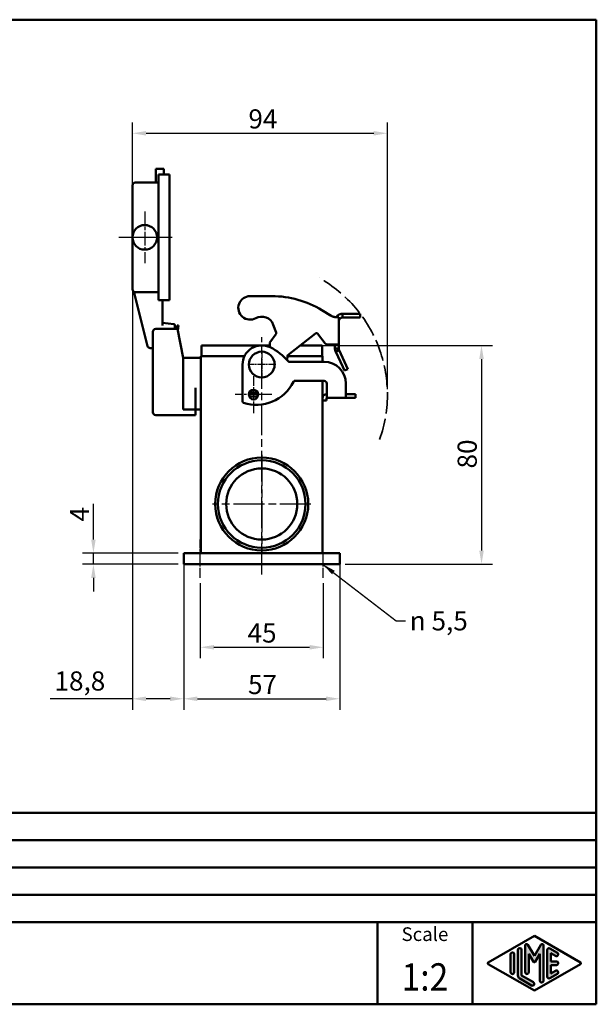
# Model space of a CAD drawing. Extents: x 20 to 574, y 20 to 420.
# Drawn here: x 363 to 574, y 20 to 380 of the extents above; entities that cross this region are included whole.
import ezdxf
from ezdxf.enums import TextEntityAlignment as Align

# ---------------------------------------------------------------- set-up
doc = ezdxf.new("R2010")
doc.units = 0
doc.header["$LTSCALE"] = 2
for name, pattern in [('CHAIN', [0.3543, 0.2362, -0.0295, 0.0591, -0.0295]), ('DASH_DOT', [0.37, 0.24, -0.06, 0.01, -0.06]), ('DASHED', [0.2067, 0.1654, -0.0413])]:
    doc.linetypes.add(name, pattern=pattern)
for name, color, linetype, lineweight in [('Bemaßungen(TC_020513_DIN)', 7, 'Continuous', 25), ('Mittellinie(TC_020513_DIN)', 7, 'DASH_DOT', 25), ('Mittelpunktmarkierung(TC_020513_DIN)', 7, 'Continuous', 25), ('Schraffur', 179, 'Continuous', 9), ('Sichtbare Kanten(TC_020513_DIN)', 7, 'Continuous', 50), ('Skizziergeometrie(ISO)', 7, 'Continuous', 50), ('Skizziergeometrie(TC_020513_DIN)', 7, 'Continuous', 50), ('Symbole(ISO)', 7, 'Continuous', 25), ('Symbole(TC_020513_DIN)', 7, 'Continuous', 35)]:
    doc.layers.add(name, color=color, linetype=linetype, lineweight=lineweight)
doc.styles.add('Aktuell-BSI', font='ARIAL.TTF')
doc.styles.add('Kopie von TC 5 mm', font='ARIAL.TTF', dxfattribs={"width": 1.2})
doc.styles.add('TC 2_5 mm', font='ARIAL.TTF', dxfattribs={"width": 0.9})
doc.styles.add('TC 3_5 mm', font='ARIAL.TTF', dxfattribs={"width": 0.8})
doc.styles.add('TC 5 mm', font='ARIAL.TTF', dxfattribs={"width": 0.9})
doc.dimstyles.new('STANDARD-TC_020513_DIN', dxfattribs={"dimscale": 2, "dimtxt": 3.5, "dimasz": 2.5, "dimexe": 2, "dimexo": 1, "dimgap": 0.8, "dimtad": 1, "dimrnd": 1e-08, "dimzin": 12, "dimtxsty": 'Aktuell-BSI', "dimcen": 0.09, "dimdle": 10, "dimclrd": 7, "dimclre": 7, "dimclrt": 7, "dimadec": 0, "dimazin": 3, "dimtfac": 1, "dimtmove": 0, "dimatfit": 3, "dimfxl": 1, "dimtolj": 1, "dimtzin": 0, "dimlwd": 25, "dimlwe": 25, "dimarcsym": 0})
doc.dimstyles.new('STANDARD-TC_020513_DIN$7', dxfattribs={"dimscale": 2, "dimtxt": 3.5, "dimasz": 2.5, "dimexe": 2, "dimexo": 1, "dimgap": 0.8, "dimtad": 1, "dimrnd": 1e-08, "dimzin": 12, "dimtxsty": 'Aktuell-BSI', "dimcen": 0.09, "dimdle": 10, "dimclrd": 7, "dimclre": 7, "dimclrt": 7, "dimadec": 0, "dimazin": 3, "dimtfac": 1, "dimtmove": 0, "dimatfit": 3, "dimfxl": 1, "dimtolj": 1, "dimtzin": 0, "dimlwd": 25, "dimlwe": 25, "dimarcsym": 0})

# ---------------------------------------------------------------- blocks, each defined once
blk = doc.blocks.new('Ränder Ilme Rahmen A4 quer')
at = {"layer": 'Skizziergeometrie(ISO)'}
for p, q in [((10, 190), (287, 190)), ((287, 190), (287, 10)), ((10, 10), (287, 10))]:
    blk.add_line(p, q, dxfattribs=at)
blk = doc.blocks.new('Schriftfelder Ilme')
at = {"layer": 'Schraffur'}
h = blk.add_hatch(color=7, dxfattribs=at)
edge = h.paths.add_edge_path()
edge.add_line((188.49, 14.02), (186.32, 15.27))
edge.add_line((186.32, 15.27), (186.32, 19.94))
edge.add_arc((185.99, 19.94), 0.333, 0, 180)
edge.add_line((185.66, 19.94), (185.66, 15.27))
edge.add_arc((186.32, 15.27), 0.667, 180, 240.0184)
edge.add_line((185.99, 14.69), (188.16, 13.44))
edge.add_arc((188.32, 13.73), 0.333, 240.0184, 420.0184)
h = blk.add_hatch(color=7, dxfattribs=at)
edge = h.paths.add_edge_path()
edge.add_line((188.66, 18.85), (187.48, 20.89))
edge.add_arc((187.25, 20.75), 0.265, 30, 180)
edge.add_line((186.99, 20.75), (186.99, 15.85))
edge.add_arc((187.32, 15.85), 0.333, 180, 360)
edge.add_line((187.66, 15.85), (187.66, 19.25))
edge.add_line((187.66, 19.25), (188.51, 17.77))
edge.add_arc((188.66, 17.85), 0.167, 210, 330)
edge.add_line((188.8, 17.77), (189.66, 19.25))
edge.add_line((189.66, 19.25), (189.66, 14.29))
edge.add_arc((189.99, 14.29), 0.333, 180, 360)
edge.add_line((190.32, 14.29), (190.32, 20.75))
edge.add_arc((190.06, 20.75), 0.265, 0, 150)
edge.add_line((189.83, 20.89), (188.66, 18.85))
h = blk.add_hatch(color=7, dxfattribs=at)
edge = h.paths.add_edge_path()
edge.add_arc((192.69, 15.85), 0.333, 299.9816, 479.9816)
edge.add_line((192.52, 16.14), (191.66, 15.63))
edge.add_line((191.66, 15.63), (191.66, 17.17))
edge.add_line((191.66, 17.17), (192.69, 17.17))
edge.add_arc((192.69, 17.5), 0.333, 270, 450)
edge.add_line((192.69, 17.83), (191.66, 17.83))
edge.add_line((191.66, 17.83), (191.66, 19.37))
edge.add_line((191.66, 19.37), (192.52, 18.87))
edge.add_arc((192.69, 19.15), 0.333, 240.0184, 420.0184)
edge.add_line((192.86, 19.44), (191.49, 20.23))
edge.add_arc((191.32, 19.94), 0.333, 60.0184, 180)
edge.add_line((190.99, 19.94), (190.99, 15.06))
edge.add_arc((191.32, 15.06), 0.333, 180, 299.9816)
edge.add_line((191.49, 14.77), (192.86, 15.56))
h = blk.add_hatch(color=7, dxfattribs=at)
edge = h.paths.add_edge_path()
edge.add_arc((184.66, 19.15), 0.333, 0, 180)
edge.add_line((184.32, 19.15), (184.32, 15.85))
edge.add_arc((184.66, 15.85), 0.333, 180, 360)
edge.add_line((184.99, 15.85), (184.99, 19.15))
for p, q in [((185.66, 19.94), (185.66, 15.27)), ((186.32, 15.27), (186.32, 19.94)), ((186.99, 20.75), (186.99, 15.85)), ((188.66, 18.85), (187.48, 20.89)), ((189.83, 20.89), (188.66, 18.85)), ((190.32, 14.29), (190.32, 20.75)), ((190.99, 15.06, 10), (190.99, 19.94, 10)), ((191.49, 20.23, 10), (192.86, 19.44, 10)), ((184.32, 15.85, 10), (184.32, 19.15, 10)), ((184.99, 19.15, 10), (184.99, 15.85, 10)), ((187.66, 19.25), (188.51, 17.77)), ((187.66, 15.85), (187.66, 19.25)), ((188.8, 17.77), (189.66, 19.25)), ((189.66, 19.25), (189.66, 14.29)), ((191.66, 19.37, 10), (191.66, 17.83, 10)), ((192.52, 18.87, 10), (191.66, 19.37, 10)), ((191.66, 17.83, 10), (192.69, 17.83, 10)), ((191.66, 17.17, 10), (191.66, 15.63, 10)), ((192.69, 17.17, 10), (191.66, 17.17, 10)), ((185.99, 14.69), (188.16, 13.44)), ((188.49, 14.02), (186.32, 15.27)), ((192.86, 15.56, 10), (191.49, 14.77, 10)), ((191.66, 15.63, 10), (192.52, 16.14, 10))]:
    blk.add_line(p, q)
for centre, radius, start, end in [((185.99, 19.94), 0.333, 0, 180), ((187.25, 20.75), 0.265, 30, 180), ((190.06, 20.75), 0.265, 0, 150), ((191.32, 19.94, 10), 0.333, 60.0184, 180), ((184.66, 19.15, 10), 0.333, 0, 180), ((192.69, 19.15, 10), 0.333, 240.0184, 60.0184), ((188.66, 17.85), 0.167, 210, 330), ((192.69, 17.5, 10), 0.333, 270, 90), ((184.66, 15.85, 10), 0.333, 180, 0), ((186.32, 15.27), 0.667, 180, 240.0184), ((187.32, 15.85), 0.333, 180, 0), ((191.32, 15.06, 10), 0.333, 180, 299.9816), ((192.69, 15.85, 10), 0.333, 299.9816, 119.9816), ((188.32, 13.73), 0.333, 240.0184, 60.0184), ((189.99, 14.29), 0.333, 180, 0)]:
    blk.add_arc(centre, radius, start, end)
at = {"layer": 'Skizziergeometrie(ISO)'}
for p, q in [((19.98, 45), (199.98, 45)), ((19.98, 45), (19.98, 10)), ((26.98, 45), (26.98, 25)), ((44.98, 45), (44.98, 25)), ((19.98, 40), (199.98, 40)), ((19.98, 35), (199.98, 35)), ((19.98, 30), (199.98, 30)), ((19.98, 25), (199.98, 25)), ((49.98, 10), (49.98, 25)), ((159.98, 25), (159.98, 10)), ((177.33, 25), (177.33, 10)), ((180.24, 17.65), (188.66, 22.5)), ((188.66, 22.5), (197.07, 17.65)), ((185.66, 15.27), (185.66, 19.94)), ((186.32, 19.94), (186.32, 15.27)), ((186.99, 15.85), (186.99, 20.75)), ((187.48, 20.89), (188.66, 18.85)), ((189.83, 20.89), (188.66, 18.85)), ((190.32, 14.29), (190.32, 20.75)), ((190.99, 15.06), (190.99, 19.94)), ((191.49, 20.23), (192.86, 19.44)), ((184.32, 15.85), (184.32, 19.15)), ((184.99, 19.15), (184.99, 15.85)), ((187.66, 19.25), (187.66, 15.85)), ((188.51, 17.77), (187.66, 19.25)), ((189.66, 19.25), (188.8, 17.77)), ((189.66, 14.29), (189.66, 19.25)), ((191.66, 19.37), (191.66, 17.83)), ((192.52, 18.87), (191.66, 19.37)), ((19.98, 17.5), (49.98, 17.5)), ((188.66, 12.5), (180.24, 17.36)), ((197.07, 17.36), (188.66, 12.5)), ((191.66, 17.83), (192.69, 17.83)), ((191.66, 17.17), (191.66, 15.63)), ((192.69, 17.17), (191.66, 17.17)), ((188.16, 13.44), (185.99, 14.69)), ((186.32, 15.27), (188.49, 14.02)), ((192.86, 15.56), (191.49, 14.77)), ((191.66, 15.63), (192.52, 16.14))]:
    blk.add_line(p, q, dxfattribs=at)
for centre, radius, start, end in [((185.99, 19.94), 0.333, 0, 180), ((187.25, 20.75), 0.265, 30, 180), ((190.06, 20.75), 0.265, 0, 150), ((191.32, 19.94), 0.333, 60.0184, 180), ((184.66, 19.15), 0.333, 0, 180), ((192.69, 19.15), 0.333, 240.0184, 60.0184), ((180.32, 17.5), 0.167, 119.9816, 240.0184), ((188.66, 17.85), 0.167, 210, 330), ((192.69, 17.5), 0.333, 270, 90), ((196.99, 17.5), 0.167, 299.9816, 60.0184), ((184.66, 15.85), 0.333, 180, 0), ((186.32, 15.27), 0.667, 180, 240.0184), ((187.32, 15.85), 0.333, 180, 0), ((191.32, 15.06), 0.333, 180, 299.9816), ((192.69, 15.85), 0.333, 299.9816, 119.9816), ((188.32, 13.73), 0.333, 240.0184, 60.0184), ((189.99, 14.29), 0.333, 180, 0)]:
    blk.add_arc(centre, radius, start, end, dxfattribs=at)
at = {"layer": 'Symbole(ISO)', "color": 7}
for s, insert, char_height, width, attachment_point, style in [('14.12.2006', (39.98, 21.25), 3.5, 20.9533, 5, 'TC 3_5 mm'), ('Scale', (168.66, 22.5), 2.5, 17.3406, 5, 'TC 2_5 mm'), (' Date', (20.98, 21.25), 2.5, 8.9975, 4, 'TC 2_5 mm'), (' Sign.', (20.98, 13.75), 2.5, 8.971, 4, 'TC 2_5 mm')]:
    blk.add_mtext(s, dxfattribs=dict(at, insert=insert, char_height=char_height, width=width, attachment_point=attachment_point, style=style))
at = {"layer": 'Symbole(ISO)', "color": 7, "style": 'Kopie von TC 5 mm', "width": 1.2}
blk.add_attdef('BAUTEILNUMMER', text='', height=4, dxfattribs=at).set_placement((50.98, 21.25), align=Align.MIDDLE_LEFT)
at = {"layer": 'Symbole(ISO)', "color": 7, "style": 'TC 5 mm', "width": 0.9}
blk.add_attdef('FirstViewScale', text='', height=5, dxfattribs=at).set_placement((168.66, 15), align=Align.MIDDLE_CENTER)
blk = doc.blocks.new('*D14')
at = {"layer": 'Bemaßungen(TC_020513_DIN)', "color": 7, "linetype": 'Continuous', "lineweight": 25}
for p, q in [((429.2, 173.92), (429.2, 146.54)), ((474.2, 173.92), (474.2, 146.54)), ((434.2, 150.54), (469.2, 150.54))]:
    blk.add_line(p, q, dxfattribs=at)
at = {"layer": 'Bemaßungen(TC_020513_DIN)', "color": 7, "linetype": 'Continuous'}
for points in [[(434.2, 151.37), (434.2, 149.71), (429.2, 150.54)], [(469.2, 151.37), (469.2, 149.71), (474.2, 150.54)]]:
    blk.add_solid(points, dxfattribs=at)
at = {"layer": 'Defpoints', "color": 0, "linetype": 'Continuous'}
for p in [(429.2, 175.92), (474.2, 175.92), (474.2, 150.54)]:
    blk.add_point(p, dxfattribs=at)
at = {"layer": 'Bemaßungen(TC_020513_DIN)', "color": 7, "linetype": 'Continuous', "lineweight": 25, "insert": (446.52, 159.26), "char_height": 7, "attachment_point": 1, "style": 'Aktuell-BSI'}
blk.add_mtext('\\A1;45', dxfattribs=at)
blk = doc.blocks.new('*D15')
at = {"layer": 'Bemaßungen(TC_020513_DIN)', "color": 7, "linetype": 'Continuous', "lineweight": 25}
for p, q in [((423.2, 180.92), (423.2, 127.71)), ((480.2, 180.92), (480.2, 127.71)), ((428.2, 131.71), (475.2, 131.71))]:
    blk.add_line(p, q, dxfattribs=at)
at = {"layer": 'Bemaßungen(TC_020513_DIN)', "color": 7, "linetype": 'Continuous'}
for points in [[(428.2, 132.54), (428.2, 130.87), (423.2, 131.71)], [(475.2, 132.54), (475.2, 130.87), (480.2, 131.71)]]:
    blk.add_solid(points, dxfattribs=at)
at = {"layer": 'Defpoints', "color": 0, "linetype": 'Continuous'}
for p in [(423.2, 182.92), (480.2, 182.92), (480.2, 131.71)]:
    blk.add_point(p, dxfattribs=at)
at = {"layer": 'Bemaßungen(TC_020513_DIN)', "color": 7, "linetype": 'Continuous', "lineweight": 25, "insert": (446.69, 140.43), "char_height": 7, "attachment_point": 1, "style": 'Aktuell-BSI'}
blk.add_mtext('\\A1;57', dxfattribs=at)
blk = doc.blocks.new('*D16')
at = {"layer": 'Bemaßungen(TC_020513_DIN)', "color": 7, "linetype": 'Continuous', "lineweight": 25}
for p, q in [((404.45, 281.42), (404.45, 127.71)), ((423.2, 180.92), (423.2, 127.71)), ((404.45, 131.71), (374.35, 131.71)), ((418.2, 131.71), (409.45, 131.71))]:
    blk.add_line(p, q, dxfattribs=at)
at = {"layer": 'Bemaßungen(TC_020513_DIN)', "color": 7, "linetype": 'Continuous'}
for points in [[(409.45, 132.54), (409.45, 130.87), (404.45, 131.71)], [(418.2, 132.54), (418.2, 130.87), (423.2, 131.71)]]:
    blk.add_solid(points, dxfattribs=at)
at = {"layer": 'Defpoints', "color": 0, "linetype": 'Continuous'}
for p in [(404.45, 283.42), (423.2, 182.92), (423.2, 131.71)]:
    blk.add_point(p, dxfattribs=at)
at = {"layer": 'Bemaßungen(TC_020513_DIN)', "color": 7, "linetype": 'Continuous', "lineweight": 25, "insert": (375.95, 141.72), "char_height": 7, "attachment_point": 1, "style": 'Aktuell-BSI'}
blk.add_mtext('\\A1;18,8', dxfattribs=at)
blk = doc.blocks.new('*D17')
at = {"layer": 'Bemaßungen(TC_020513_DIN)', "color": 7, "linetype": 'Continuous', "lineweight": 25}
for p, q in [((390.17, 189.92), (390.17, 202.96)), ((421.2, 184.92), (386.17, 184.92)), ((390.17, 180.92), (390.17, 184.92)), ((421.2, 180.92), (386.17, 180.92)), ((390.17, 175.92), (390.17, 170.92))]:
    blk.add_line(p, q, dxfattribs=at)
at = {"layer": 'Bemaßungen(TC_020513_DIN)', "color": 7, "linetype": 'Continuous'}
for points in [[(389.34, 189.92), (391.01, 189.92), (390.17, 184.92)], [(389.34, 175.92), (391.01, 175.92), (390.17, 180.92)]]:
    blk.add_solid(points, dxfattribs=at)
at = {"layer": 'Defpoints', "color": 0, "linetype": 'Continuous'}
for p in [(423.2, 184.92), (390.17, 180.92), (423.2, 180.92)]:
    blk.add_point(p, dxfattribs=at)
at = {"layer": 'Bemaßungen(TC_020513_DIN)', "color": 7, "linetype": 'Continuous', "lineweight": 25, "insert": (381.57, 196.52), "char_height": 7, "attachment_point": 1, "rotation": 90, "style": 'Aktuell-BSI'}
blk.add_mtext('\\A1;4', dxfattribs=at)
blk = doc.blocks.new('*D18')
at = {"layer": 'Bemaßungen(TC_020513_DIN)', "color": 7, "linetype": 'Continuous', "lineweight": 25}
for p, q in [((472.85, 260.92), (536.04, 260.92)), ((532.04, 255.92), (532.04, 185.92)), ((482.2, 180.92), (536.04, 180.92))]:
    blk.add_line(p, q, dxfattribs=at)
at = {"layer": 'Bemaßungen(TC_020513_DIN)', "color": 7, "linetype": 'Continuous'}
for points in [[(531.21, 255.92), (532.88, 255.92), (532.04, 260.92)], [(531.21, 185.92), (532.88, 185.92), (532.04, 180.92)]]:
    blk.add_solid(points, dxfattribs=at)
at = {"layer": 'Defpoints', "color": 0, "linetype": 'Continuous'}
for p in [(470.85, 260.92), (480.2, 180.92), (532.04, 180.92)]:
    blk.add_point(p, dxfattribs=at)
at = {"layer": 'Bemaßungen(TC_020513_DIN)', "color": 7, "linetype": 'Continuous', "lineweight": 25, "insert": (523.3, 215.92), "char_height": 7, "attachment_point": 1, "rotation": 90, "style": 'Aktuell-BSI'}
blk.add_mtext('\\A1;80', dxfattribs=at)
blk = doc.blocks.new('*D19')
at = {"layer": 'Bemaßungen(TC_020513_DIN)', "color": 7, "linetype": 'Continuous', "lineweight": 25}
for p, q in [((404.45, 302.42), (404.45, 342.47)), ((497.63, 244.92), (497.63, 342.47)), ((409.45, 338.47), (492.63, 338.47))]:
    blk.add_line(p, q, dxfattribs=at)
at = {"layer": 'Bemaßungen(TC_020513_DIN)', "color": 7, "linetype": 'Continuous'}
for points in [[(409.45, 339.3), (409.45, 337.63), (404.45, 338.47)], [(492.63, 339.3), (492.63, 337.63), (497.63, 338.47)]]:
    blk.add_solid(points, dxfattribs=at)
at = {"layer": 'Defpoints', "color": 0, "linetype": 'Continuous'}
for p in [(497.63, 338.47), (404.45, 300.42), (497.63, 242.92)]:
    blk.add_point(p, dxfattribs=at)
at = {"layer": 'Bemaßungen(TC_020513_DIN)', "color": 7, "linetype": 'Continuous', "lineweight": 25, "insert": (444.69, 347.22), "char_height": 7, "attachment_point": 1, "style": 'Aktuell-BSI'}
blk.add_mtext('\\A1; 94', dxfattribs=at)

msp = doc.modelspace()

# ---------------------------------------------------------------- linework, layer by layer
at = {"layer": 'Mittellinie(TC_020513_DIN)', "linetype": 'CHAIN', "ltscale": 10.278568}
msp.add_line((418.951, 300.422), (400.451, 300.422), dxfattribs=at)
at = {"layer": 'Mittellinie(TC_020513_DIN)', "linetype": 'CHAIN', "ltscale": 23.990969}
msp.add_line((451.701, 177.091), (451.701, 263.899), dxfattribs=at)
at = {"layer": 'Mittellinie(TC_020513_DIN)', "linetype": 'CHAIN', "ltscale": 7.778352}
for p, q in [((429.201, 175.922), (429.201, 189.922)), ((474.201, 175.922), (474.201, 189.922))]:
    msp.add_line(p, q, dxfattribs=at)
at = {"layer": 'Mittelpunktmarkierung(TC_020513_DIN)', "linetype": 'CHAIN', "ltscale": 10.556371}
for p, q in [((408.951, 309.922), (408.951, 290.922)), ((418.451, 300.422), (399.451, 300.422))]:
    msp.add_line(p, q, dxfattribs=at)
at = {"layer": 'Mittelpunktmarkierung(TC_020513_DIN)', "linetype": 'CHAIN', "ltscale": 5.667058}
for p, q in [((451.701, 259.022), (451.701, 248.822)), ((456.801, 253.922), (446.601, 253.922))]:
    msp.add_line(p, q, dxfattribs=at)
at = {"layer": 'Mittelpunktmarkierung(TC_020513_DIN)', "linetype": 'CHAIN', "ltscale": 7.50055}
for p, q in [((448.701, 249.672), (448.701, 236.172)), ((455.451, 242.922), (441.951, 242.922))]:
    msp.add_line(p, q, dxfattribs=at)
at = {"layer": 'Mittelpunktmarkierung(TC_020513_DIN)', "linetype": 'CHAIN', "ltscale": 23.990969}
for p, q in [((451.701, 220.922), (451.701, 184.922)), ((469.701, 202.922), (433.701, 202.922))]:
    msp.add_line(p, q, dxfattribs=at)
at = {"layer": 'Sichtbare Kanten(TC_020513_DIN)'}
for p, q in [((415.951, 325.422), (412.951, 325.422)), ((412.951, 325.422), (412.951, 320.422)), ((415.951, 325.422), (415.951, 323.422)), ((413.951, 320.422), (405.451, 320.422)), ((417.951, 323.422), (413.951, 323.422)), ((413.951, 317.422), (413.951, 323.422)), ((417.951, 323.422), (417.951, 317.422)), ((404.451, 317.422), (404.451, 319.422)), ((404.451, 317.422), (404.451, 300.422)), ((413.951, 317.422), (413.951, 283.422)), ((417.951, 283.422), (417.951, 317.422)), ((404.451, 300.422), (404.451, 283.422)), ((404.451, 281.422), (404.451, 283.422)), ((413.951, 277.422), (413.951, 283.422)), ((417.951, 283.422), (417.951, 277.422)), ((404.911, 280.58), (409.982, 260.675)), ((413.951, 280.422), (405.451, 280.422)), ((417.951, 277.422), (413.951, 277.422)), ((415.451, 277.422), (415.451, 268.213)), ((447.441, 278.922), (455.441, 278.922)), ((473.726, 273.765), (477.068, 271.718)), ((478.56, 271.283), (479.868, 271.283)), ((479.868, 271.283), (479.868, 261.283)), ((486.202, 272.499), (481.268, 272.499)), ((481.268, 272.499), (481.268, 271.715)), ((481.268, 271.715), (481.268, 271.099)), ((481.268, 271.099), (486.202, 271.099)), ((486.202, 272.499), (487.684, 272.499)), ((487.684, 271.099), (486.202, 271.099)), ((487.684, 271.099), (487.684, 272.499)), ((412.951, 266.922), (420.951, 266.922)), ((419.512, 268.722), (415.451, 269.22)), ((419.951, 266.922), (419.951, 268.225)), ((420.632, 266.922), (420.777, 268.249)), ((420.777, 268.249), (421.274, 268.194)), ((420.951, 266.922), (422.951, 256.422)), ((421.274, 268.194), (421.068, 266.309)), ((456.988, 265.595), (455.922, 268.48)), ((411.951, 236.422), (411.951, 265.922)), ((454.701, 261.922), (456.93, 265.137)), ((471.391, 265.314), (461.277, 257.314)), ((474.917, 261.662), (472.093, 265.232)), ((410.951, 259.922), (411.951, 259.922)), ((435.451, 260.922), (429.651, 260.922)), ((429.651, 260.922), (429.651, 256.922)), ((435.451, 260.922), (454.701, 260.922)), ((454.701, 260.246), (454.701, 261.922)), ((465.838, 260.922), (467.951, 260.922)), ((473.751, 260.922), (467.951, 260.922)), ((473.751, 260.922), (473.751, 256.922)), ((477.068, 261.283), (475.701, 261.283)), ((479.868, 261.283), (477.068, 261.283)), ((478.468, 261.283), (478.468, 261.097)), ((478.468, 261.097), (478.468, 259.722)), ((478.468, 259.722), (479.252, 259.722)), ((479.252, 259.722), (479.868, 259.722)), ((479.868, 261.097), (479.868, 261.283)), ((479.868, 259.722), (479.868, 261.097)), ((422.951, 256.422), (429.451, 256.422)), ((422.951, 237.422), (422.951, 256.422)), ((429.451, 184.922), (429.451, 256.922)), ((429.451, 256.922), (435.451, 256.922)), ((445.376, 256.922), (435.451, 256.922)), ((461.089, 256.965), (460.962, 255.512)), ((467.951, 256.922), (461.085, 256.922)), ((467.951, 256.922), (473.951, 256.922)), ((473.951, 254.922), (473.951, 256.922)), ((479.441, 258.87), (478.73, 258.539)), ((478.73, 258.539), (481.299, 253.031)), ((479.999, 259.131), (479.441, 258.87)), ((482.567, 253.622), (479.999, 259.131)), ((444.701, 253.922), (444.701, 240.422)), ((474.501, 254.922), (461.701, 254.922)), ((481.925, 251.687), (481.299, 253.031)), ((483.194, 252.279), (481.925, 251.687)), ((482.567, 253.622), (483.194, 252.279)), ((427.451, 237.422), (427.451, 245.422)), ((463.701, 247.922), (474.501, 247.922)), ((473.951, 184.922), (473.951, 247.922)), ((475.501, 246.922), (475.501, 244.505)), ((482.501, 244.505), (482.501, 246.922)), ((447.201, 243.784), (447.201, 243.823)), ((447.201, 243.784), (447.201, 243.684)), ((447.201, 243.684), (447.701, 243.684)), ((447.201, 243.684), (447.201, 242.284)), ((447.701, 242.284), (447.201, 242.284)), ((449.601, 243.684), (447.701, 243.684)), ((447.701, 242.284), (449.601, 242.284)), ((449.601, 243.684), (450.101, 243.684)), ((450.101, 242.284), (449.601, 242.284)), ((450.101, 243.922), (450.101, 243.784)), ((450.137, 243.922), (450.101, 243.922)), ((450.101, 243.684), (450.101, 243.784)), ((450.101, 243.684), (450.101, 242.284)), ((473.963, 241.605), (473.963, 240.767)), ((475.363, 241.605), (475.363, 240.767)), ((475.501, 243.105), (475.463, 243.105)), ((475.501, 241.705), (475.463, 241.705)), ((475.501, 241.705), (475.501, 244.505)), ((482.501, 241.705), (475.501, 241.705)), ((482.501, 244.505), (482.501, 241.705)), ((482.89, 243.105), (482.501, 243.105)), ((482.89, 241.705), (482.501, 241.705)), ((482.89, 243.105), (486.001, 243.105)), ((482.89, 241.705), (486.001, 241.705)), ((486.001, 241.705), (486.001, 243.105)), ((475.363, 240.767), (473.963, 240.767)), ((427.451, 235.422), (412.951, 235.422)), ((427.451, 237.422), (422.951, 237.422)), ((427.451, 237.422), (427.451, 235.422)), ((429.451, 237.422), (427.451, 237.422)), ((480.201, 184.922), (423.201, 184.922)), ((423.201, 180.922), (423.201, 184.922)), ((480.201, 180.922), (480.201, 184.922)), ((480.201, 180.922), (423.201, 180.922))]:
    msp.add_line(p, q, dxfattribs=at)
at = {"layer": 'Sichtbare Kanten(TC_020513_DIN)', "flags": 128}
for points in [[(477.551, 271.504), (477.531, 271.513), (477.511, 271.521), (477.491, 271.53), (477.471, 271.539), (477.451, 271.548), (477.431, 271.557), (477.411, 271.566), (477.391, 271.575), (477.371, 271.584), (477.35, 271.593), (477.33, 271.602), (477.31, 271.611), (477.29, 271.62), (477.27, 271.629), (477.25, 271.637), (477.229, 271.646), (477.209, 271.655), (477.189, 271.664), (477.169, 271.673), (477.149, 271.682), (477.128, 271.691), (477.108, 271.7), (477.088, 271.709), (477.068, 271.718)], [(478.56, 271.283), (478.512, 271.283), (478.464, 271.285), (478.415, 271.287), (478.366, 271.291), (478.316, 271.296), (478.266, 271.302), (478.216, 271.309), (478.165, 271.317), (478.114, 271.327), (478.063, 271.337), (478.012, 271.348), (477.964, 271.36), (477.917, 271.373), (477.872, 271.386), (477.83, 271.399), (477.789, 271.412), (477.751, 271.425), (477.714, 271.438), (477.681, 271.45), (477.649, 271.462), (477.621, 271.474), (477.595, 271.485), (477.571, 271.495), (477.551, 271.504)], [(478.958, 271.283), (479.024, 271.374), (479.093, 271.464), (479.167, 271.55), (479.243, 271.634), (479.323, 271.714), (479.406, 271.791), (479.492, 271.864), (479.58, 271.934), (479.672, 272), (479.766, 272.062), (479.862, 272.121), (479.961, 272.176), (480.062, 272.227), (480.166, 272.273), (480.271, 272.316), (480.377, 272.354), (480.485, 272.388), (480.595, 272.417), (480.705, 272.442), (480.817, 272.463), (480.929, 272.479), (481.041, 272.49), (481.154, 272.497), (481.268, 272.499)], [(479.95, 270.172), (479.945, 270.159), (479.94, 270.143), (479.934, 270.126), (479.928, 270.107), (479.922, 270.086), (479.916, 270.065), (479.91, 270.042), (479.904, 270.018), (479.899, 269.992), (479.893, 269.966), (479.888, 269.939), (479.884, 269.912), (479.88, 269.886), (479.877, 269.862), (479.874, 269.839), (479.872, 269.817), (479.871, 269.797), (479.87, 269.779), (479.869, 269.762), (479.868, 269.746), (479.868, 269.732), (479.868, 269.72), (479.868, 269.709), (479.868, 269.699)], [(481.268, 271.099), (481.196, 271.097), (481.125, 271.092), (481.054, 271.083), (480.984, 271.07), (480.914, 271.054), (480.845, 271.034), (480.778, 271.011), (480.711, 270.984), (480.646, 270.954), (480.583, 270.92), (480.522, 270.884), (480.462, 270.844), (480.405, 270.802), (480.35, 270.756), (480.297, 270.708), (480.247, 270.657), (480.199, 270.604), (480.154, 270.548), (480.112, 270.49), (480.073, 270.43), (480.038, 270.368), (480.005, 270.305), (479.976, 270.239), (479.95, 270.172)], [(478.73, 258.539), (478.709, 258.585), (478.689, 258.632), (478.669, 258.679), (478.651, 258.727), (478.633, 258.774), (478.616, 258.822), (478.6, 258.871), (478.585, 258.919), (478.571, 258.968), (478.558, 259.017), (478.545, 259.067), (478.534, 259.116), (478.523, 259.166), (478.514, 259.216), (478.505, 259.266), (478.497, 259.317), (478.49, 259.367), (478.484, 259.418), (478.479, 259.468), (478.475, 259.519), (478.472, 259.57), (478.469, 259.621), (478.468, 259.671), (478.468, 259.722)], [(479.868, 259.722), (479.868, 259.697), (479.869, 259.671), (479.87, 259.646), (479.871, 259.621), (479.873, 259.595), (479.876, 259.57), (479.879, 259.545), (479.882, 259.52), (479.886, 259.494), (479.891, 259.469), (479.896, 259.444), (479.901, 259.419), (479.907, 259.395), (479.913, 259.37), (479.919, 259.345), (479.926, 259.321), (479.934, 259.297), (479.942, 259.272), (479.95, 259.248), (479.959, 259.225), (479.968, 259.201), (479.978, 259.177), (479.988, 259.154), (479.999, 259.131)]]:
    msp.add_lwpolyline(points, dxfattribs=at)
at = {"layer": 'Sichtbare Kanten(TC_020513_DIN)'}
for centre, radius in [((408.951, 300.422), 4.5), ((451.701, 253.922), 4.7), ((448.701, 242.922), 1.75), ((451.701, 202.922), 17), ((451.701, 202.922), 16), ((451.701, 202.922), 13)]:
    msp.add_circle(centre, radius, dxfattribs=at)
for centre, radius, start, end in [((405.451, 319.422), 1, 90, 180), ((405.451, 281.422), 1, 180, 270), ((447.441, 274.622), 4.3, 90, 298.95502), ((455.441, 243.922), 35, 58.50331, 90), ((451.701, 266.922), 4.5, 20.26853, 118.95502), ((412.951, 265.922), 1, 90, 180), ((419.451, 268.225), 0.5, 0, 83), ((456.519, 265.422), 0.5, 325.26853, 20.26853), ((471.701, 264.922), 0.5, 38.34406, 128.34406), ((410.951, 260.922), 1, 194.29329, 270), ((451.701, 253.922), 7, 64.00779, 180), ((446.004, 242.237), 20, 40.02902, 64.00779), ((475.701, 262.283), 1, 218.34406, 270), ((461.587, 256.922), 0.5, 128.34406, 175), ((461.701, 255.422), 0.5, 220.02902, 270), ((474.501, 246.922), 8, 0, 90), ((449.756, 254.188), 15, 251.69233, 334.11795), ((463.701, 247.422), 0.5, 90, 154.11795), ((474.501, 246.922), 1, 0, 90), ((475.463, 241.605), 1.5, 90, 180), ((475.463, 241.605), 0.1, 90, 180), ((445.201, 240.422), 0.5, 180, 251.69233), ((412.951, 236.422), 1, 180, 270)]:
    msp.add_arc(centre, radius, start, end, dxfattribs=at)
at = {"layer": 'Skizziergeometrie(TC_020513_DIN)', "linetype": 'DASHED', "lineweight": 35, "ltscale": 23.697062}
msp.add_arc((448.701, 242.922), 48.934, 340.39984, 60.69241, dxfattribs=at)

# ---------------------------------------------------------------- block references
at = {"xscale": 2, "yscale": 2, "zscale": 2}
msp.add_blockref('Ränder Ilme Rahmen A4 quer', (0, 0), dxfattribs=at)
msp.add_blockref('Schriftfelder Ilme', (174.04, -0.001), dxfattribs=at).add_auto_attribs({'FirstViewScale': '1:2', 'BAUTEILNUMMER': 'MVAP 24 LP32'})

# ---------------------------------------------------------------- texts
at = {"layer": 'Symbole(TC_020513_DIN)', "color": 7, "insert": (505.807, 163.71), "char_height": 7, "width": 24.14947, "attachment_point": 1, "style": 'Aktuell-BSI'}
msp.add_mtext('{\\fAIGDT|b0|i0;\\H7.0000;n\\fArial|b0|i0;\\H7.0000; 5,5}', dxfattribs=at)

# ---------------------------------------------------------------- dimensions: what is measured, and where the dimension line sits
at = {"layer": 'Bemaßungen(TC_020513_DIN)', "color": 7, "linetype": 'Continuous', "lineweight": 25}
dim = msp.add_linear_dim(base=(497.635, 338.467), p1=(404.451, 300.422), p2=(497.635, 242.922), text=' 94', dimstyle='STANDARD-TC_020513_DIN', override={"dimdec": 2, "dimtp": 0, "dimtm": 0, "dimtdec": 2}, dxfattribs=at)
dim.commit()
dim.dimension.update_dxf_attribs({"geometry": '*D19', "text_midpoint": (451.043, 338.467), "dimtype": 160})
for base, p1, p2, angle, override, picture, middle in [((423.200988095, 131.706195545), (404.450988095, 283.421599669), (423.200988095, 182.921599669), 180, {"dimdec": 1, "dimtp": 0, "dimtm": 0, "dimtdec": 2}, '*D16', (384.717858492, 131.706195545)), ((532.044, 180.922), (470.851, 260.922), (480.201, 180.922), 90, {"dimdec": 2, "dimtp": 0, "dimtm": 0, "dimtdec": 2}, '*D18', (532.044, 220.922)), ((390.173, 180.922), (423.201, 184.922), (423.201, 180.922), 90, {"dimdec": 2, "dimtp": 0, "dimtm": 0, "dimtdec": 2}, '*D17', (390.173, 198.942)), ((480.201, 131.706), (423.201, 182.922), (480.201, 182.922), 180, {"dimdec": 2, "dimtp": 0, "dimtm": 0, "dimtdec": 2}, '*D15', (451.701, 131.706)), ((474.201, 150.541), (429.201, 175.922), (474.201, 175.922), 180, {"dimdec": 2, "dimtp": 0, "dimtm": 0, "dimtdec": 2}, '*D14', (451.701, 150.541))]:
    dim = msp.add_linear_dim(base=base, p1=p1, p2=p2, angle=angle, dimstyle='STANDARD-TC_020513_DIN', override=override, dxfattribs=at)
    dim.commit()
    dim.dimension.update_dxf_attribs({"geometry": picture, "text_midpoint": middle, "dimtype": 160})

# ---------------------------------------------------------------- leaders
at = {"layer": 'Symbole(TC_020513_DIN)', "color": 7, "linetype": 'Continuous', "lineweight": 25, "annotation_type": 0, "has_hookline": 1, "hookline_direction": 1, "text_width": 20.714}
msp.add_leader([(473.951, 180.922), (500.807, 160.21), (504.207, 160.21)], dimstyle='STANDARD-TC_020513_DIN$7', override={"dimtad": 0}, dxfattribs=at)

doc.saveas('drawing.dxf')
